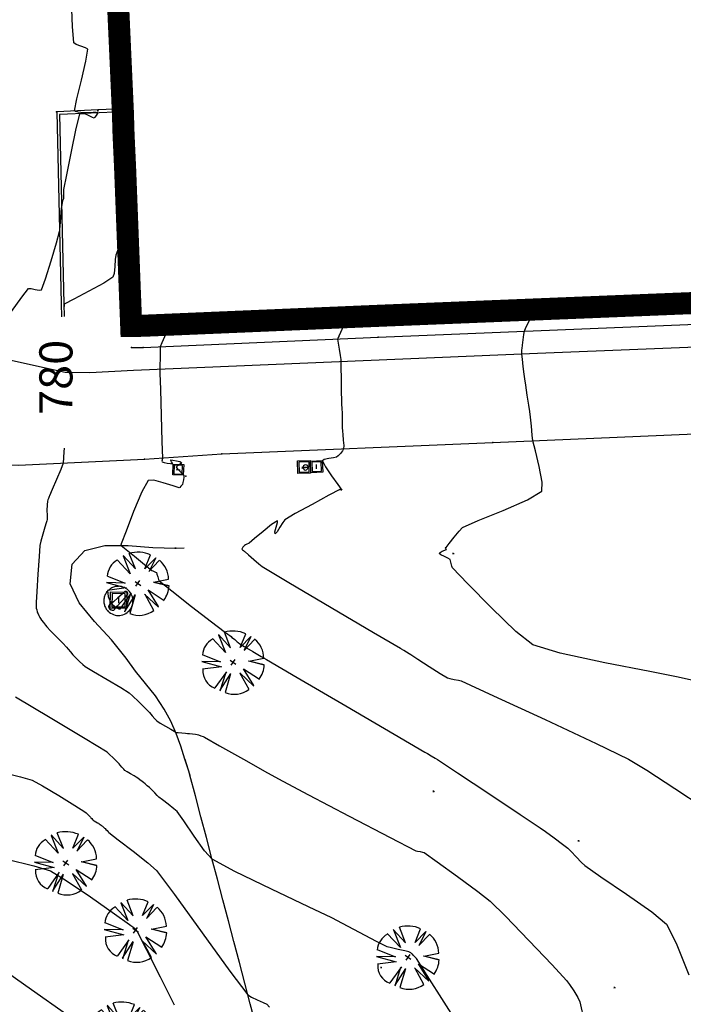
# Model space of a CAD drawing. Extents: x 726 to 1709, y 1335 to 2262.
# Drawn here: x 1112 to 1143, y 1794 to 1838 of the extents above; entities that cross this region are included whole.
import ezdxf

# ---------------------------------------------------------------- set-up
doc = ezdxf.new("R2010")
doc.units = 0
doc.header["$MEASUREMENT"] = 0
doc.layers.get('0').update_dxf_attribs({"linetype": 'CONTINUOUS'})
for name, color, linetype in [('ACERINT', 7, 'CONTINUOUS'), ('ARBOLES', 3, 'CONTINUOUS'), ('BORDILLOS', 7, 'CONTINUOUS'), ('CAMINOS', 8, 'CONTINUOUS'), ('CUR_NIV_COTAS', 7, 'CONTINUOUS'), ('CUR_NIV_MAESTRAS', 4, 'CONTINUOUS'), ('CUR_NIV_NORMALES', 15, 'CONTINUOUS'), ('EDIFICIOS', 1, 'CONTINUOUS'), ('FAROLAS', 4, 'CONTINUOUS'), ('MUROS', 1, 'CONTINUOUS'), ('PLATAFORMAS', 15, 'CONTINUOUS'), ('REGISTROS', 15, 'CONTINUOUS'), ('RELLENOS', 11, 'CONTINUOUS')]:
    doc.layers.add(name, color=color, linetype=linetype)
doc.styles.add('ROMAN_SIMPLEX', font='ROMANS')

# ---------------------------------------------------------------- blocks, each defined once
blk = doc.blocks.new('PUNTO-1', base_point=(95, 95))
blk.add_point((95, 95))
blk = doc.blocks.new('ARQUETA_CUAD2PD-225', base_point=(0, 190))
for p, q in [((0, 190), (190, 190)), ((0, 0), (0, 190)), ((171, 171), (19, 171)), ((19, 171), (19, 19)), ((171, 19), (171, 171)), ((190, 190), (190, 0)), ((190, 0), (0, 0)), ((19, 19), (171, 19)), ((60, 95), (130, 95))]:
    blk.add_line(p, q)
blk = doc.blocks.new('ASPA-3', base_point=(95, 95))
for p, q in [((0, 0), (190, 190)), ((190, 0), (0, 190))]:
    blk.add_line(p, q)
blk = doc.blocks.new('ARBOL_NUEVO-13', base_point=(100, 100))
for p, q in [((92, 146), (82, 188)), ((99, 190), (92, 146)), ((99, 190), (106, 147)), ((106, 146), (112, 189)), ((70, 130), (30, 156)), ((134, 129), (177, 146)), ((135, 129), (165, 161)), ((177, 146), (135, 129)), ((66, 110), (12, 121)), ((19, 141), (70, 130)), ((20, 140), (66, 110)), ((90, 100), (110, 100)), ((100, 90), (100, 110)), ((188, 79), (133, 86)), ((134, 86), (181, 63)), ((135, 102), (190, 104)), ((187, 80), (135, 102)), ((17, 67), (70, 80)), ((70, 80), (25, 50)), ((25, 50), (80, 70)), ((80, 70), (40, 33)), ((100, 67), (100, 10)), ((117, 12), (100, 65)), ((116, 13), (113, 70)), ((113, 69), (131, 16))]:
    blk.add_line(p, q)
for centre, radius, start, end in [((100.5926, 99.537), 90.3957, 101.8693134, 141.3456911), ((106.4008, 116.8359), 73.3781, 37.0040098, 85.6236951), ((111.9348, 104.6957), 77.0684, 359.4828166, 32.4079752), ((65.5, 95.8333), 57.7951, 155.2825591, 211.0771011), ((115.0687, 84.4573), 70.2867, 283.1006004, 342.2247879), ((86.8439, 61.1787), 53.8117, 211.5776754, 284.1513409)]:
    blk.add_arc(centre, radius, start, end)
blk = doc.blocks.new('FAROLA-84', base_point=(100, 100))
blk.add_line((10, 10), (190, 190))
for centre, start, end in [((100, 100.5), 359.68169, 180.31831), ((100, 99.5), 179.68169, 0.31831)]:
    blk.add_arc(centre, 90, start, end)

msp = doc.modelspace()

# ---------------------------------------------------------------- linework, layer by layer
at = {"layer": 'ACERINT', "linetype": 'Continuous'}
msp.add_polyline3d([(1117.511, 1823.567, 779.707), (1118.042, 1823.571, 779.547), (1128.696, 1824.032, 778.886), (1148.277, 1824.844, 777.746), (1151.623, 1824.975, 777.746), (1173.836, 1825.844, 776.365), (1192.577, 1826.59, 776.385), (1198.413, 1826.864, 776.135), (1198.712, 1827.721, 776.138), (1193.257, 1827.549, 776.448), (1173.799, 1826.794, 776.351), (1151.584, 1825.974, 777.802)], dxfattribs=at)
at = {"layer": 'BORDILLOS', "linetype": 'Continuous'}
for points in [[(1188.78, 1825.583, 776.26), (1175.063, 1824.685, 776.407), (1150.318, 1823.874, 777.633), (1135.912, 1823.292, 778.457), (1117.592, 1822.525, 779.573), (1115.61, 1822.418, 779.871), (1114.504, 1822.439, 780.023), (1111.565, 1823.081, 780.419), (1108.79, 1824.743, 780.893), (1106.356, 1827.564, 781.473), (1105.469, 1831.44, 782.018), (1104.516, 1842.911, 783.589)], [(1100.711, 1839.052, 783.171), (1100.962, 1836.751, 782.883), (1101.744, 1827.703, 781.906), (1102.467, 1823.393, 781.529), (1104.585, 1820.238, 781.133), (1109.12, 1818.314, 780.652), (1112.377, 1818.231, 780.245), (1118.099, 1818.505, 779.554), (1121.601, 1818.743, 779.32), (1133.89, 1819.259, 778.608), (1144.115, 1819.698, 778.001), (1161.499, 1820.41, 777.047), (1175.857, 1820.987, 776.394), (1196.369, 1821.82, 776.165)]]:
    msp.add_polyline3d(points, dxfattribs=at)
at = {"layer": 'CAMINOS', "linetype": 'Continuous'}
for points in [[(1123.14, 1792.866, 781.11), (1122.894, 1793.81, 781.033), (1122.648, 1794.754, 780.957), (1122.4, 1795.697, 780.88), (1122.151, 1796.641, 780.803), (1121.902, 1797.584, 780.727), (1121.652, 1798.527, 780.65), (1121.402, 1799.47, 780.573), (1121.152, 1800.413, 780.497), (1120.902, 1801.355, 780.42), (1120.652, 1802.298, 780.343), (1120.403, 1803.242, 780.267), (1120.155, 1804.185, 780.19), (1120.104, 1804.367, 780.175), (1120.049, 1804.548, 780.16), (1119.989, 1804.726, 780.144), (1119.924, 1804.903, 780.129), (1119.749, 1805.495, 780.067), (1119.535, 1806.073, 780.005), (1119.282, 1806.634, 779.943), (1118.992, 1807.175, 779.882), (1118.592, 1807.772, 779.864), (1118.141, 1808.337, 779.846), (1117.684, 1808.898, 779.828), (1117.264, 1809.483, 779.81), (1116.606, 1810.314, 779.806), (1115.825, 1811.149, 779.802), (1115.128, 1811.995, 779.798), (1114.721, 1812.86, 779.794), (1114.81, 1813.748, 779.791), (1115.396, 1814.367, 779.683), (1116.29, 1814.598, 779.574), (1117.361, 1814.592, 779.466), (1118.478, 1814.501, 779.359), (1119.508, 1814.476, 779.25), (1119.888, 1814.491, 779.219)], [(1119.924, 1804.903, 780.129), (1120.155, 1804.185, 780.19)]]:
    msp.add_polyline3d(points, dxfattribs=at)
at = {"layer": 'CUR_NIV_MAESTRAS'}
for points in [[(1117.32, 1829.004, 780), (1117.208, 1828.767, 780), (1117.043, 1828.385, 780), (1116.886, 1828.001, 780), (1116.795, 1827.756, 780), (1116.795, 1827.756, 780), (1116.771, 1827.557, 780), (1116.747, 1827.24, 780), (1116.713, 1826.93, 780), (1116.654, 1826.752, 780), (1116.654, 1826.752, 780), (1116.248, 1826.487, 780), (1115.572, 1826.118, 780), (1114.887, 1825.761, 780), (1114.454, 1825.534, 780), (1114.454, 1825.534, 780), (1114.454, 1825.531, 780), (1114.454, 1825.526, 780), (1114.455, 1825.52, 780), (1114.455, 1825.516, 780), (1114.455, 1825.516, 780), (1114.455, 1825.487, 780), (1114.454, 1825.44, 780), (1114.455, 1825.422, 780)], [(1114.448, 1819.012, 780), (1114.443, 1818.839, 780), (1114.406, 1818.328, 780), (1114.406, 1818.328, 780), (1114.304, 1818.036, 780), (1114.11, 1817.584, 780), (1113.908, 1817.134, 780), (1113.78, 1816.85, 780), (1113.78, 1816.85, 780), (1113.769, 1816.821, 780), (1113.752, 1816.775, 780), (1113.735, 1816.73, 780), (1113.726, 1816.701, 780), (1113.726, 1816.701, 780), (1113.717, 1816.661, 780), (1113.704, 1816.598, 780), (1113.692, 1816.535, 780), (1113.685, 1816.495, 780), (1113.685, 1816.495, 780), (1113.68, 1816.44, 780), (1113.675, 1816.353, 780), (1113.67, 1816.266, 780), (1113.668, 1816.211, 780), (1113.668, 1816.211, 780), (1113.672, 1816.134, 780), (1113.68, 1816.012, 780), (1113.687, 1815.891, 780), (1113.689, 1815.814, 780), (1113.689, 1815.814, 780), (1113.681, 1815.777, 780), (1113.665, 1815.719, 780), (1113.648, 1815.66, 780), (1113.637, 1815.624, 780), (1113.637, 1815.624, 780), (1113.579, 1815.425, 780), (1113.488, 1815.111, 780), (1113.401, 1814.797, 780), (1113.355, 1814.597, 780), (1113.355, 1814.597, 780), (1113.313, 1814.095, 780), (1113.261, 1813.301, 780), (1113.212, 1812.506, 780), (1113.182, 1812.004, 780), (1113.182, 1812.004, 780), (1113.181, 1811.965, 780), (1113.179, 1811.903, 780), (1113.178, 1811.841, 780), (1113.179, 1811.802, 780), (1113.179, 1811.802, 780), (1113.189, 1811.751, 780), (1113.209, 1811.672, 780), (1113.23, 1811.594, 780), (1113.245, 1811.544, 780), (1113.245, 1811.544, 780), (1113.268, 1811.494, 780), (1113.308, 1811.415, 780), (1113.349, 1811.337, 780), (1113.376, 1811.288, 780), (1113.376, 1811.288, 780), (1113.43, 1811.214, 780), (1113.517, 1811.097, 780), (1113.606, 1810.982, 780), (1113.664, 1810.91, 780), (1113.664, 1810.91, 780), (1113.837, 1810.729, 780), (1114.113, 1810.446, 780), (1114.389, 1810.163, 780), (1114.563, 1809.982, 780), (1114.563, 1809.982, 780), (1114.632, 1809.9, 780), (1114.738, 1809.769, 780), (1114.845, 1809.637, 780), (1114.915, 1809.556, 780), (1114.915, 1809.556, 780), (1115.006, 1809.467, 780), (1115.152, 1809.329, 780), (1115.301, 1809.193, 780), (1115.399, 1809.112, 780), (1115.399, 1809.112, 780), (1115.785, 1808.877, 780), (1116.401, 1808.515, 780), (1117.016, 1808.152, 780), (1117.399, 1807.913, 780), (1117.399, 1807.913, 780), (1117.569, 1807.766, 780), (1117.826, 1807.521, 780), (1118.079, 1807.273, 780), (1118.238, 1807.114, 780), (1118.238, 1807.114, 780), (1118.318, 1807.023, 780), (1118.442, 1806.875, 780), (1118.567, 1806.73, 780), (1118.651, 1806.643, 780), (1118.651, 1806.643, 780), (1118.801, 1806.546, 780), (1119.043, 1806.403, 780), (1119.287, 1806.262, 780), (1119.441, 1806.173, 780), (1119.441, 1806.173, 780), (1119.454, 1806.162, 780), (1119.476, 1806.145, 780), (1119.497, 1806.129, 780), (1119.512, 1806.121, 780), (1119.512, 1806.121, 780), (1119.616, 1806.111, 780), (1119.782, 1806.098, 780), (1119.947, 1806.087, 780), (1120.052, 1806.079, 780), (1120.052, 1806.079, 780), (1120.136, 1806.071, 780), (1120.269, 1806.057, 780), (1120.401, 1806.042, 780), (1120.485, 1806.029, 780), (1120.485, 1806.029, 780), (1120.549, 1806.009, 780), (1120.651, 1805.972, 780), (1120.751, 1805.933, 780), (1120.814, 1805.905, 780), (1120.814, 1805.905, 780), (1121.502, 1805.519, 780), (1122.588, 1804.903, 780), (1123.674, 1804.289, 780), (1124.363, 1803.904, 780), (1124.363, 1803.904, 780), (1125.531, 1803.289, 780), (1127.379, 1802.323, 780), (1129.23, 1801.361, 780), (1130.403, 1800.757, 780), (1130.403, 1800.757, 780), (1130.475, 1800.738, 780), (1130.591, 1800.717, 780), (1130.707, 1800.694, 780), (1130.777, 1800.672, 780), (1130.777, 1800.672, 780), (1131.365, 1800.256, 780), (1132.288, 1799.589, 780), (1133.204, 1798.912, 780), (1133.769, 1798.467, 780), (1133.769, 1798.467, 780), (1134.458, 1797.788, 780), (1135.523, 1796.69, 780), (1136.578, 1795.582, 780), (1137.237, 1794.874, 780), (1137.237, 1794.874, 780), (1137.368, 1794.697, 780), (1137.56, 1794.405, 780), (1137.742, 1794.107, 780), (1137.839, 1793.91, 780), (1137.839, 1793.91, 780), (1138.037, 1793.027, 780)], [(1117.227, 1812.508, 780), (1117.223, 1812.507, 780), (1117.216, 1812.506, 780), (1117.209, 1812.504, 780), (1117.205, 1812.502, 780), (1117.205, 1812.502, 780), (1117.079, 1812.392, 780), (1116.881, 1812.218, 780), (1116.682, 1812.043, 780), (1116.556, 1811.933, 780), (1116.556, 1811.933, 780), (1116.551, 1811.931, 780), (1116.543, 1811.929, 780), (1116.535, 1811.926, 780), (1116.53, 1811.924, 780), (1116.53, 1811.924, 780), (1116.526, 1811.922, 780), (1116.52, 1811.918, 780), (1116.514, 1811.914, 780), (1116.51, 1811.911, 780), (1116.51, 1811.911, 780), (1116.505, 1811.906, 780), (1116.498, 1811.898, 780), (1116.491, 1811.89, 780), (1116.486, 1811.885, 780), (1116.486, 1811.885, 780), (1116.483, 1811.879, 780), (1116.479, 1811.87, 780), (1116.475, 1811.861, 780), (1116.473, 1811.856, 780), (1116.473, 1811.856, 780), (1116.471, 1811.849, 780), (1116.469, 1811.839, 780), (1116.468, 1811.828, 780), (1116.467, 1811.821, 780), (1116.467, 1811.821, 780), (1116.47, 1811.813, 780), (1116.475, 1811.799, 780), (1116.481, 1811.786, 780), (1116.484, 1811.777, 780), (1116.484, 1811.777, 780), (1116.487, 1811.771, 780), (1116.491, 1811.761, 780), (1116.494, 1811.751, 780), (1116.497, 1811.745, 780), (1116.497, 1811.745, 780), (1116.499, 1811.737, 780), (1116.504, 1811.724, 780), (1116.508, 1811.712, 780), (1116.512, 1811.705, 780), (1116.512, 1811.705, 780), (1116.519, 1811.701, 780), (1116.531, 1811.696, 780), (1116.544, 1811.692, 780), (1116.552, 1811.69, 780), (1116.552, 1811.69, 780), (1116.558, 1811.687, 780), (1116.569, 1811.683, 780), (1116.58, 1811.678, 780), (1116.587, 1811.676, 780), (1116.587, 1811.676, 780), (1116.605, 1811.673, 780), (1116.634, 1811.668, 780), (1116.662, 1811.665, 780), (1116.68, 1811.663, 780), (1116.68, 1811.663, 780), (1116.687, 1811.665, 780), (1116.698, 1811.67, 780), (1116.709, 1811.676, 780), (1116.715, 1811.68, 780), (1116.715, 1811.68, 780), (1116.721, 1811.684, 780), (1116.73, 1811.692, 780), (1116.738, 1811.699, 780), (1116.743, 1811.704, 780), (1116.743, 1811.704, 780), (1116.747, 1811.71, 780), (1116.753, 1811.72, 780), (1116.759, 1811.729, 780), (1116.763, 1811.735, 780), (1116.763, 1811.735, 780), (1116.871, 1811.854, 780), (1117.042, 1812.043, 780), (1117.212, 1812.231, 780), (1117.32, 1812.351, 780), (1117.32, 1812.351, 780), (1117.323, 1812.356, 780), (1117.326, 1812.364, 780), (1117.33, 1812.372, 780), (1117.331, 1812.377, 780), (1117.331, 1812.377, 780), (1117.333, 1812.383, 780), (1117.334, 1812.391, 780), (1117.336, 1812.399, 780), (1117.336, 1812.405, 780), (1117.336, 1812.405, 780), (1117.336, 1812.41, 780), (1117.336, 1812.418, 780), (1117.336, 1812.426, 780), (1117.335, 1812.431, 780), (1117.335, 1812.431, 780), (1117.334, 1812.435, 780), (1117.332, 1812.442, 780), (1117.33, 1812.45, 780), (1117.329, 1812.454, 780), (1117.329, 1812.454, 780), (1117.327, 1812.458, 780), (1117.323, 1812.464, 780), (1117.32, 1812.471, 780), (1117.318, 1812.474, 780), (1117.318, 1812.474, 780), (1117.315, 1812.478, 780), (1117.31, 1812.483, 780), (1117.306, 1812.487, 780), (1117.303, 1812.49, 780), (1117.303, 1812.49, 780), (1117.3, 1812.493, 780), (1117.294, 1812.496, 780), (1117.289, 1812.5, 780), (1117.286, 1812.502, 780), (1117.286, 1812.502, 780), (1117.282, 1812.503, 780), (1117.277, 1812.505, 780), (1117.271, 1812.507, 780), (1117.267, 1812.508, 780), (1117.267, 1812.508, 780), (1117.264, 1812.508, 780), (1117.258, 1812.509, 780), (1117.253, 1812.509, 780), (1117.249, 1812.509, 780), (1117.249, 1812.509, 780), (1117.245, 1812.509, 780), (1117.238, 1812.509, 780), (1117.232, 1812.508, 780), (1117.227, 1812.508, 780)]]:
    msp.add_polyline3d(points, dxfattribs=at)
at = {"layer": 'CUR_NIV_NORMALES'}
for points in [[(1112.061, 1825.198, 780.5), (1112.527, 1825.847, 780.5), (1112.841, 1826.241, 780.5), (1112.841, 1826.241, 780.5), (1112.95, 1826.245, 780.5), (1113.137, 1826.206, 780.5), (1113.32, 1826.17, 780.5), (1113.418, 1826.182, 780.5), (1113.418, 1826.182, 780.5), (1113.608, 1826.684, 780.5), (1113.86, 1827.496, 780.5), (1114.098, 1828.313, 780.5), (1114.246, 1828.831, 780.5), (1114.246, 1828.831, 780.5), (1114.253, 1828.879, 780.5), (1114.259, 1828.957, 780.5), (1114.264, 1829.034, 780.5), (1114.267, 1829.083, 780.5), (1114.267, 1829.083, 780.5), (1114.28, 1829.236, 780.5), (1114.301, 1829.478, 780.5), (1114.323, 1829.72, 780.5), (1114.337, 1829.873, 780.5), (1114.337, 1829.873, 780.5), (1114.345, 1829.939, 780.5), (1114.359, 1830.043, 780.5), (1114.374, 1830.147, 780.5), (1114.385, 1830.212, 780.5), (1114.385, 1830.212, 780.5), (1114.393, 1830.234, 780.5), (1114.408, 1830.267, 780.5), (1114.423, 1830.301, 780.5), (1114.431, 1830.323, 780.5), (1114.431, 1830.323, 780.5), (1114.434, 1830.402, 780.5), (1114.436, 1830.529, 780.5), (1114.438, 1830.655, 780.5), (1114.443, 1830.735, 780.5), (1114.443, 1830.735, 780.5), (1114.574, 1831.399, 780.5), (1114.785, 1832.448, 780.5), (1115.004, 1833.495, 780.5), (1115.156, 1834.154, 780.5), (1115.156, 1834.154, 780.5), (1115.194, 1834.171, 780.5), (1115.272, 1834.177, 780.5), (1115.354, 1834.175, 780.5), (1115.405, 1834.169, 780.5), (1115.405, 1834.169, 780.5), (1115.483, 1834.133, 780.5), (1115.604, 1834.069, 780.5), (1115.725, 1834.008, 780.5), (1115.805, 1833.982, 780.5), (1115.805, 1833.982, 780.5), (1115.852, 1834.014, 780.5), (1115.916, 1834.084, 780.5), (1115.969, 1834.159, 780.5), (1115.978, 1834.203, 780.5), (1115.978, 1834.203, 780.5), (1115.899, 1834.219, 780.5), (1115.765, 1834.216, 780.5), (1115.628, 1834.207, 780.5), (1115.541, 1834.201, 780.5), (1115.541, 1834.201, 780.5), (1115.54, 1834.202, 780.5), (1115.539, 1834.203, 780.5), (1115.538, 1834.205, 780.5), (1115.537, 1834.205, 780.5), (1115.537, 1834.205, 780.5), (1115.487, 1834.205, 780.5), (1115.408, 1834.204, 780.5), (1115.329, 1834.204, 780.5), (1115.279, 1834.206, 780.5), (1115.279, 1834.206, 780.5), (1115.203, 1834.216, 780.5), (1115.083, 1834.235, 780.5), (1114.973, 1834.261, 780.5), (1114.926, 1834.294, 780.5), (1114.926, 1834.294, 780.5), (1115.033, 1834.836, 780.5), (1115.237, 1835.689, 780.5), (1115.434, 1836.543, 780.5), (1115.52, 1837.087, 780.5), (1115.52, 1837.087, 780.5), (1115.423, 1837.158, 780.5), (1115.21, 1837.233, 780.5), (1114.994, 1837.307, 780.5), (1114.888, 1837.379, 780.5), (1114.888, 1837.379, 780.5), (1114.825, 1838.114, 780.5), (1114.78, 1839.28, 780.5)], [(1142.906, 1808.495, 778.5), (1142.3, 1808.62, 778.5), (1142.3, 1808.62, 778.5), (1141.012, 1808.876, 778.5), (1138.976, 1809.278, 778.5), (1136.951, 1809.718, 778.5), (1135.699, 1810.087, 778.5), (1135.699, 1810.087, 778.5), (1134.94, 1810.69, 778.5), (1133.826, 1811.767, 778.5), (1132.737, 1812.879, 778.5), (1132.056, 1813.588, 778.5), (1132.056, 1813.588, 778.5), (1132.029, 1813.657, 778.5), (1132.003, 1813.775, 778.5), (1131.977, 1813.894, 778.5), (1131.951, 1813.963, 778.5), (1131.951, 1813.963, 778.5), (1131.856, 1814.02, 778.5), (1131.696, 1814.095, 778.5), (1131.54, 1814.173, 778.5), (1131.459, 1814.237, 778.5), (1131.459, 1814.237, 778.5), (1131.496, 1814.28, 778.5), (1131.596, 1814.332, 778.5), (1131.708, 1814.381, 778.5), (1131.778, 1814.411, 778.5), (1131.778, 1814.411, 778.5), (1131.779, 1814.411, 778.5), (1131.781, 1814.41, 778.5), (1131.783, 1814.41, 778.5), (1131.783, 1814.41, 778.5), (1131.783, 1814.41, 778.5), (1131.772, 1814.426, 778.5), (1131.754, 1814.45, 778.5), (1131.738, 1814.476, 778.5), (1131.729, 1814.492, 778.5), (1131.729, 1814.492, 778.5), (1131.735, 1814.496, 778.5), (1131.747, 1814.498, 778.5), (1131.761, 1814.499, 778.5), (1131.769, 1814.502, 778.5), (1131.769, 1814.502, 778.5), (1131.91, 1814.683, 778.5), (1132.131, 1814.97, 778.5), (1132.358, 1815.25, 778.5), (1132.516, 1815.409, 778.5), (1132.516, 1815.409, 778.5), (1133.222, 1815.72, 778.5), (1134.356, 1816.176, 778.5), (1135.469, 1816.659, 778.5), (1136.107, 1817.053, 778.5), (1136.107, 1817.053, 778.5), (1136.134, 1817.468, 778.5), (1135.999, 1818.17, 778.5), (1135.818, 1818.885, 778.5), (1135.71, 1819.337, 778.5), (1135.71, 1819.337, 778.5), (1135.68, 1819.595, 778.5), (1135.639, 1820.004, 778.5), (1135.598, 1820.412, 778.5), (1135.57, 1820.671, 778.5), (1135.57, 1820.671, 778.5), (1135.527, 1820.957, 778.5), (1135.455, 1821.41, 778.5), (1135.383, 1821.863, 778.5), (1135.339, 1822.149, 778.5), (1135.339, 1822.149, 778.5), (1135.313, 1822.365, 778.5), (1135.273, 1822.706, 778.5), (1135.234, 1823.047, 778.5), (1135.211, 1823.262, 778.5), (1135.211, 1823.262, 778.5), (1135.21, 1823.312, 778.5), (1135.21, 1823.39, 778.5), (1135.211, 1823.469, 778.5), (1135.214, 1823.518, 778.5), (1135.214, 1823.518, 778.5), (1135.231, 1823.672, 778.5), (1135.26, 1823.914, 778.5), (1135.293, 1824.155, 778.5), (1135.322, 1824.307, 778.5), (1135.322, 1824.307, 778.5), (1135.394, 1824.476, 778.5), (1135.52, 1824.738, 778.5), (1135.649, 1825, 778.5), (1135.73, 1825.166, 778.5), (1135.73, 1825.166, 778.5), (1135.742, 1825.191, 778.5), (1135.76, 1825.23, 778.5), (1135.779, 1825.269, 778.5), (1135.791, 1825.294, 778.5)], [(1127.289, 1824.947, 779), (1127.216, 1824.781, 779), (1127.101, 1824.518, 779), (1126.986, 1824.256, 779), (1126.913, 1824.09, 779), (1126.913, 1824.09, 779), (1126.9, 1824.064, 779), (1126.88, 1824.022, 779), (1126.861, 1823.98, 779), (1126.853, 1823.952, 779), (1126.853, 1823.952, 779), (1126.879, 1823.772, 779), (1126.926, 1823.489, 779), (1126.974, 1823.205, 779), (1127.004, 1823.025, 779), (1127.004, 1823.025, 779), (1127.004, 1823.004, 779), (1127.004, 1822.972, 779), (1127.002, 1822.939, 779), (1127.002, 1822.919, 779), (1127.002, 1822.919, 779), (1127.004, 1822.635, 779), (1127.007, 1822.188, 779), (1127.011, 1821.74, 779), (1127.015, 1821.456, 779), (1127.015, 1821.456, 779), (1127.022, 1821.294, 779), (1127.033, 1821.036, 779), (1127.045, 1820.779, 779), (1127.052, 1820.616, 779), (1127.052, 1820.616, 779), (1127.056, 1820.453, 779), (1127.061, 1820.196, 779), (1127.066, 1819.939, 779), (1127.071, 1819.776, 779), (1127.071, 1819.776, 779), (1127.084, 1819.62, 779), (1127.108, 1819.374, 779), (1127.127, 1819.129, 779), (1127.125, 1818.975, 779), (1127.125, 1818.975, 779), (1127.077, 1818.892, 779), (1126.982, 1818.771, 779), (1126.879, 1818.655, 779), (1126.808, 1818.591, 779), (1126.808, 1818.591, 779), (1126.673, 1818.561, 779), (1126.452, 1818.531, 779), (1126.247, 1818.493, 779), (1126.163, 1818.438, 779), (1126.163, 1818.438, 779), (1126.298, 1818.165, 779), (1126.572, 1817.758, 779), (1126.86, 1817.357, 779), (1127.038, 1817.1, 779), (1127.038, 1817.1, 779), (1127.028, 1817.101, 779), (1127, 1817.111, 779), (1126.969, 1817.123, 779), (1126.949, 1817.126, 779), (1126.949, 1817.126, 779), (1126.461, 1816.869, 779), (1125.692, 1816.458, 779), (1124.927, 1816.039, 779), (1124.452, 1815.76, 779), (1124.452, 1815.76, 779), (1124.362, 1815.636, 779), (1124.239, 1815.421, 779), (1124.113, 1815.214, 779), (1124.013, 1815.116, 779), (1124.013, 1815.116, 779), (1124.006, 1815.21, 779), (1124.065, 1815.423, 779), (1124.124, 1815.634, 779), (1124.12, 1815.718, 779), (1124.12, 1815.718, 779), (1123.859, 1815.548, 779), (1123.471, 1815.233, 779), (1123.09, 1814.908, 779), (1122.846, 1814.704, 779), (1122.846, 1814.704, 779), (1122.805, 1814.682, 779), (1122.739, 1814.651, 779), (1122.672, 1814.62, 779), (1122.631, 1814.598, 779), (1122.631, 1814.598, 779), (1122.603, 1814.568, 779), (1122.561, 1814.517, 779), (1122.524, 1814.464, 779), (1122.509, 1814.429, 779), (1122.509, 1814.429, 779), (1122.532, 1814.401, 779), (1122.58, 1814.363, 779), (1122.632, 1814.327, 779), (1122.664, 1814.304, 779), (1122.664, 1814.304, 779), (1122.812, 1814.173, 779), (1123.046, 1813.964, 779), (1123.282, 1813.759, 779), (1123.437, 1813.637, 779), (1123.437, 1813.637, 779), (1124.645, 1812.912, 779), (1126.563, 1811.78, 779), (1128.482, 1810.651, 779), (1129.697, 1809.936, 779), (1129.697, 1809.936, 779), (1129.713, 1809.927, 779), (1129.739, 1809.912, 779), (1129.764, 1809.897, 779), (1129.781, 1809.887, 779), (1129.781, 1809.887, 779), (1129.857, 1809.842, 779), (1129.978, 1809.771, 779), (1130.099, 1809.699, 779), (1130.175, 1809.653, 779), (1130.175, 1809.653, 779), (1130.494, 1809.446, 779), (1130.998, 1809.116, 779), (1131.503, 1808.791, 779), (1131.828, 1808.593, 779), (1131.828, 1808.593, 779), (1131.946, 1808.56, 779), (1132.138, 1808.522, 779), (1132.33, 1808.486, 779), (1132.45, 1808.455, 779), (1132.45, 1808.455, 779), (1133.927, 1807.783, 779), (1136.257, 1806.71, 779), (1138.582, 1805.625, 779), (1140.042, 1804.915, 779), (1140.042, 1804.915, 779), (1140.867, 1804.41, 779), (1142.151, 1803.576, 779), (1143.431, 1802.735, 779)], [(1119.238, 1824.606, 779.5), (1119.229, 1824.584, 779.5), (1119.213, 1824.549, 779.5), (1119.198, 1824.514, 779.5), (1119.188, 1824.492, 779.5), (1119.188, 1824.492, 779.5), (1119.113, 1824.32, 779.5), (1118.995, 1824.049, 779.5), (1118.877, 1823.777, 779.5), (1118.803, 1823.604, 779.5), (1118.803, 1823.604, 779.5), (1118.803, 1823.595, 779.5), (1118.806, 1823.581, 779.5), (1118.809, 1823.567, 779.5), (1118.811, 1823.558, 779.5), (1118.811, 1823.558, 779.5), (1118.808, 1823.368, 779.5), (1118.802, 1823.067, 779.5), (1118.796, 1822.766, 779.5), (1118.792, 1822.575, 779.5), (1118.792, 1822.575, 779.5), (1118.792, 1822.573, 779.5), (1118.792, 1822.57, 779.5), (1118.792, 1822.568, 779.5), (1118.793, 1822.566, 779.5), (1118.793, 1822.566, 779.5), (1118.792, 1822.564, 779.5), (1118.792, 1822.56, 779.5), (1118.792, 1822.557, 779.5), (1118.792, 1822.554, 779.5), (1118.792, 1822.554, 779.5), (1118.792, 1822.525, 779.5), (1118.794, 1822.479, 779.5), (1118.795, 1822.434, 779.5), (1118.796, 1822.405, 779.5), (1118.796, 1822.405, 779.5), (1118.818, 1821.66, 779.5), (1118.852, 1820.482, 779.5), (1118.886, 1819.305, 779.5), (1118.907, 1818.56, 779.5), (1118.907, 1818.56, 779.5), (1118.902, 1818.525, 779.5), (1118.893, 1818.468, 779.5), (1118.888, 1818.414, 779.5), (1118.895, 1818.385, 779.5), (1118.895, 1818.385, 779.5), (1118.983, 1818.357, 779.5), (1119.126, 1818.326, 779.5), (1119.272, 1818.304, 779.5), (1119.363, 1818.301, 779.5), (1119.363, 1818.301, 779.5), (1119.359, 1818.329, 779.5), (1119.326, 1818.387, 779.5), (1119.293, 1818.444, 779.5), (1119.289, 1818.472, 779.5), (1119.289, 1818.472, 779.5), (1119.387, 1818.466, 779.5), (1119.542, 1818.439, 779.5), (1119.692, 1818.4, 779.5), (1119.776, 1818.359, 779.5), (1119.776, 1818.359, 779.5), (1119.748, 1818.318, 779.5), (1119.663, 1818.256, 779.5), (1119.574, 1818.194, 779.5), (1119.536, 1818.148, 779.5), (1119.536, 1818.148, 779.5), (1119.592, 1818.069, 779.5), (1119.705, 1817.959, 779.5), (1119.82, 1817.848, 779.5), (1119.881, 1817.772, 779.5), (1119.881, 1817.772, 779.5), (1119.881, 1817.694, 779.5), (1119.86, 1817.569, 779.5), (1119.832, 1817.444, 779.5), (1119.811, 1817.366, 779.5), (1119.811, 1817.366, 779.5), (1119.788, 1817.331, 779.5), (1119.746, 1817.278, 779.5), (1119.701, 1817.231, 779.5), (1119.669, 1817.212, 779.5), (1119.669, 1817.212, 779.5), (1119.388, 1817.292, 779.5), (1118.946, 1817.436, 779.5), (1118.514, 1817.551, 779.5), (1118.262, 1817.543, 779.5), (1118.262, 1817.543, 779.5), (1117.968, 1817.025, 779.5), (1117.601, 1816.14, 779.5), (1117.26, 1815.238, 779.5), (1117.043, 1814.668, 779.5), (1117.043, 1814.668, 779.5), (1117.038, 1814.657, 779.5), (1117.03, 1814.639, 779.5), (1117.023, 1814.621, 779.5), (1117.019, 1814.61, 779.5), (1117.019, 1814.61, 779.5), (1117.02, 1814.608, 779.5), (1117.022, 1814.604, 779.5), (1117.024, 1814.601, 779.5), (1117.026, 1814.599, 779.5), (1117.026, 1814.599, 779.5), (1117.026, 1814.599, 779.5), (1117.027, 1814.599, 779.5), (1117.027, 1814.6, 779.5), (1117.027, 1814.6, 779.5), (1117.027, 1814.6, 779.5), (1117.028, 1814.6, 779.5), (1117.029, 1814.6, 779.5), (1117.03, 1814.6, 779.5), (1117.031, 1814.6, 779.5), (1117.031, 1814.6, 779.5), (1117.267, 1814.408, 779.5), (1117.639, 1814.105, 779.5), (1118.011, 1813.801, 779.5), (1118.246, 1813.609, 779.5), (1118.246, 1813.609, 779.5), (1118.28, 1813.58, 779.5), (1118.335, 1813.535, 779.5), (1118.389, 1813.49, 779.5), (1118.424, 1813.462, 779.5), (1118.424, 1813.462, 779.5), (1118.466, 1813.443, 779.5), (1118.532, 1813.416, 779.5), (1118.597, 1813.386, 779.5), (1118.634, 1813.363, 779.5), (1118.634, 1813.363, 779.5), (1118.662, 1813.291, 779.5), (1118.696, 1813.172, 779.5), (1118.733, 1813.054, 779.5), (1118.766, 1812.987, 779.5), (1118.766, 1812.987, 779.5), (1119.329, 1812.535, 779.5), (1120.232, 1811.834, 779.5), (1121.137, 1811.137, 779.5), (1121.71, 1810.697, 779.5), (1121.71, 1810.697, 779.5), (1121.771, 1810.651, 779.5), (1121.867, 1810.579, 779.5), (1121.962, 1810.507, 779.5), (1122.023, 1810.462, 779.5), (1122.023, 1810.462, 779.5), (1122.062, 1810.43, 779.5), (1122.124, 1810.381, 779.5), (1122.185, 1810.332, 779.5), (1122.224, 1810.3, 779.5), (1122.224, 1810.3, 779.5), (1122.253, 1810.274, 779.5), (1122.3, 1810.232, 779.5), (1122.347, 1810.191, 779.5), (1122.378, 1810.167, 779.5), (1122.378, 1810.167, 779.5), (1122.62, 1810.022, 779.5), (1123.003, 1809.795, 779.5), (1123.387, 1809.569, 779.5), (1123.63, 1809.426, 779.5), (1123.63, 1809.426, 779.5), (1125.021, 1808.613, 779.5), (1127.221, 1807.327, 779.5), (1129.42, 1806.041, 779.5), (1130.811, 1805.228, 779.5), (1130.811, 1805.228, 779.5), (1130.922, 1805.163, 779.5), (1131.098, 1805.06, 779.5), (1131.273, 1804.956, 779.5), (1131.383, 1804.889, 779.5), (1131.383, 1804.889, 779.5), (1132.286, 1804.293, 779.5), (1133.712, 1803.348, 779.5), (1135.136, 1802.402, 779.5), (1136.035, 1801.8, 779.5), (1136.035, 1801.8, 779.5), (1136.283, 1801.625, 779.5), (1136.67, 1801.343, 779.5), (1137.055, 1801.058, 779.5), (1137.294, 1800.873, 779.5), (1137.294, 1800.873, 779.5), (1137.444, 1800.722, 779.5), (1137.674, 1800.476, 779.5), (1137.904, 1800.231, 779.5), (1138.056, 1800.083, 779.5), (1138.056, 1800.083, 779.5), (1138.787, 1799.579, 779.5), (1139.953, 1798.795, 779.5), (1141.097, 1797.992, 779.5), (1141.762, 1797.427, 779.5), (1141.762, 1797.427, 779.5), (1142.199, 1796.564, 779.5), (1142.777, 1795.138, 779.5)], [(1132.453, 1792.677, 780.5), (1131.691, 1793.894, 780.5), (1130.919, 1795.105, 780.5), (1130.428, 1795.87, 780.5), (1130.428, 1795.87, 780.5), (1130.395, 1795.909, 780.5), (1130.338, 1795.968, 780.5), (1130.281, 1796.026, 780.5), (1130.243, 1796.062, 780.5), (1130.243, 1796.062, 780.5), (1130.214, 1796.086, 780.5), (1130.166, 1796.124, 780.5), (1130.117, 1796.16, 780.5), (1130.084, 1796.179, 780.5), (1130.084, 1796.179, 780.5), (1129.895, 1796.223, 780.5), (1129.593, 1796.285, 780.5), (1129.293, 1796.351, 780.5), (1129.106, 1796.403, 780.5), (1129.106, 1796.403, 780.5), (1128.614, 1796.649, 780.5), (1127.843, 1797.054, 780.5), (1127.073, 1797.462, 780.5), (1126.585, 1797.717, 780.5), (1126.585, 1797.717, 780.5), (1125.528, 1798.219, 780.5), (1123.853, 1799.008, 780.5), (1122.189, 1799.815, 780.5), (1121.161, 1800.372, 780.5), (1121.161, 1800.372, 780.5), (1120.821, 1800.757, 780.5), (1120.344, 1801.425, 780.5), (1119.879, 1802.106, 780.5), (1119.575, 1802.529, 780.5), (1119.575, 1802.529, 780.5), (1119.422, 1802.664, 780.5), (1119.168, 1802.865, 780.5), (1118.91, 1803.063, 780.5), (1118.749, 1803.19, 780.5), (1118.749, 1803.19, 780.5), (1118.677, 1803.261, 780.5), (1118.567, 1803.376, 780.5), (1118.457, 1803.492, 780.5), (1118.386, 1803.564, 780.5), (1118.386, 1803.564, 780.5), (1118.323, 1803.619, 780.5), (1118.222, 1803.706, 780.5), (1118.12, 1803.791, 780.5), (1118.055, 1803.845, 780.5), (1118.055, 1803.845, 780.5), (1117.992, 1803.892, 780.5), (1117.891, 1803.967, 780.5), (1117.789, 1804.041, 780.5), (1117.724, 1804.086, 780.5), (1117.724, 1804.086, 780.5), (1117.624, 1804.146, 780.5), (1117.466, 1804.237, 780.5), (1117.308, 1804.33, 780.5), (1117.21, 1804.392, 780.5), (1117.21, 1804.392, 780.5), (1117.156, 1804.449, 780.5), (1117.074, 1804.544, 780.5), (1116.994, 1804.639, 780.5), (1116.942, 1804.699, 780.5), (1116.942, 1804.699, 780.5), (1116.839, 1804.803, 780.5), (1116.674, 1804.965, 780.5), (1116.507, 1805.125, 780.5), (1116.396, 1805.219, 780.5), (1116.396, 1805.219, 780.5), (1115.402, 1805.828, 780.5), (1113.822, 1806.78, 780.5), (1112.239, 1807.725, 780.5)], [(1111.61, 1804.323, 781), (1112.468, 1804.113, 781), (1113.003, 1803.956, 781), (1113.003, 1803.956, 781), (1113.476, 1803.701, 781), (1114.208, 1803.261, 781), (1114.935, 1802.812, 781), (1115.393, 1802.524, 781), (1115.393, 1802.524, 781), (1115.444, 1802.481, 781), (1115.521, 1802.407, 781), (1115.598, 1802.332, 781), (1115.645, 1802.284, 781), (1115.645, 1802.284, 781), (1115.669, 1802.256, 781), (1115.707, 1802.212, 781), (1115.744, 1802.168, 781), (1115.77, 1802.142, 781), (1115.77, 1802.142, 781), (1115.815, 1802.113, 781), (1115.888, 1802.07, 781), (1115.961, 1802.028, 781), (1116.007, 1802, 781), (1116.007, 1802, 781), (1116.037, 1801.979, 781), (1116.084, 1801.945, 781), (1116.131, 1801.911, 781), (1116.161, 1801.888, 781), (1116.161, 1801.888, 781), (1116.191, 1801.864, 781), (1116.238, 1801.824, 781), (1116.284, 1801.784, 781), (1116.314, 1801.759, 781), (1116.314, 1801.759, 781), (1116.346, 1801.725, 781), (1116.397, 1801.672, 781), (1116.448, 1801.618, 781), (1116.482, 1801.586, 781), (1116.482, 1801.586, 781), (1116.906, 1801.256, 781), (1117.578, 1800.738, 781), (1118.242, 1800.212, 781), (1118.64, 1799.857, 781), (1118.64, 1799.857, 781), (1119.46, 1798.778, 781), (1120.717, 1797.042, 781), (1121.972, 1795.304, 781), (1122.785, 1794.22, 781), (1122.785, 1794.22, 781), (1122.94, 1794.123, 781), (1123.209, 1794.001, 781), (1123.482, 1793.882, 781), (1123.649, 1793.797, 781), (1123.649, 1793.797, 781), (1123.77, 1793.67, 781)], [(1111.852, 1800.37, 781.5), (1113.074, 1800.075, 781.5), (1113.833, 1799.846, 781.5), (1113.833, 1799.846, 781.5), (1114.547, 1799.41, 781.5), (1115.644, 1798.662, 781.5), (1116.732, 1797.897, 781.5), (1117.42, 1797.413, 781.5), (1117.42, 1797.413, 781.5), (1117.476, 1797.37, 781.5), (1117.563, 1797.301, 781.5), (1117.65, 1797.23, 781.5), (1117.704, 1797.185, 781.5), (1117.704, 1797.185, 781.5), (1117.718, 1797.169, 781.5), (1117.737, 1797.143, 781.5), (1117.757, 1797.116, 781.5), (1117.768, 1797.098, 781.5), (1117.768, 1797.098, 781.5), (1118.168, 1796.299, 781.5), (1118.799, 1795.034, 781.5), (1119.444, 1793.778, 781.5)], [(1110.608, 1796.127, 782), (1112.71, 1794.643, 782), (1114.814, 1793.163, 782)]]:
    msp.add_polyline3d(points, dxfattribs=at)
at = {"layer": 'EDIFICIOS', "color": 1, "const_width": 1, "elevation": 780.345}
msp.add_lwpolyline([(1198.781, 1827.816), (1173.857, 1826.86), (1151.584, 1825.974), (1151.576, 1826.174), (1150.577, 1826.135), (1150.585, 1825.935), (1148.228, 1825.798), (1128.644, 1825.004), (1118.006, 1824.554), (1117.492, 1824.55), (1117.391, 1827.149), (1117.391, 1827.149), (1117.214, 1831.752), (1117.146, 1833.213), (1117.146, 1833.213), (1117.115, 1834.251), (1116.862, 1839.886)], dxfattribs=at)
at = {"layer": 'MUROS', "linetype": 'Continuous'}
for p, q in [((1117.115, 1834.251, 780.418), (1114.243, 1834.131, 780.626)), ((1114.243, 1834.131, 780.626), (1114.432, 1825.555, 780.373)), ((1114.432, 1825.555, 780.373), (1114.455, 1824.969, 780.399))]:
    msp.add_line(p, q, dxfattribs=at)
msp.add_polyline3d([(1117.115, 1834.251, 780.418), (1117.099, 1834.391, 780.343), (1115.989, 1834.339, 780.288), (1114.122, 1834.26, 780.66), (1114.321, 1825.566, 780.404), (1114.335, 1824.966, 780.404)], dxfattribs=at)
at = {"layer": 'REGISTROS', "linetype": 'Continuous'}
msp.add_polyline3d([(1116.446, 1811.614, 779.83), (1116.5, 1811.566, 779.826), (1116.559, 1811.525, 779.821), (1116.622, 1811.49, 779.814), (1116.689, 1811.462, 779.806), (1116.758, 1811.441, 779.797), (1116.829, 1811.428, 779.787), (1116.901, 1811.423, 779.776), (1116.973, 1811.426, 779.764), (1117.044, 1811.437, 779.751), (1117.114, 1811.455, 779.738), (1117.182, 1811.481, 779.725), (1117.246, 1811.514, 779.711), (1117.306, 1811.554, 779.697), (1117.361, 1811.6, 779.683), (1117.411, 1811.652, 779.67), (1117.455, 1811.709, 779.657), (1117.493, 1811.771, 779.644), (1117.523, 1811.836, 779.633), (1117.547, 1811.905, 779.622), (1117.563, 1811.975, 779.612), (1117.57, 1812.047, 779.603), (1117.571, 1812.119, 779.596), (1117.563, 1812.191, 779.59), (1117.547, 1812.261, 779.585), (1117.524, 1812.329, 779.582), (1117.494, 1812.395, 779.58), (1117.456, 1812.456, 779.579), (1117.412, 1812.514, 779.581), (1117.362, 1812.566, 779.583), (1117.307, 1812.612, 779.587), (1117.247, 1812.652, 779.593), (1117.183, 1812.685, 779.6), (1117.116, 1812.711, 779.608), (1117.046, 1812.73, 779.617), (1116.975, 1812.741, 779.628), (1116.902, 1812.744, 779.639), (1116.902, 1812.744, 779.639), (1116.859, 1812.742, 779.646), (1116.817, 1812.737, 779.654), (1116.774, 1812.73, 779.661), (1116.733, 1812.719, 779.669), (1116.691, 1812.706, 779.677), (1116.651, 1812.691, 779.685), (1116.612, 1812.672, 779.693), (1116.575, 1812.652, 779.701), (1116.538, 1812.629, 779.71), (1116.504, 1812.603, 779.718), (1116.471, 1812.575, 779.726), (1116.439, 1812.546, 779.734), (1116.41, 1812.514, 779.742), (1116.383, 1812.48, 779.75), (1116.359, 1812.445, 779.758), (1116.336, 1812.408, 779.765), (1116.316, 1812.37, 779.772), (1116.299, 1812.331, 779.779), (1116.284, 1812.29, 779.786), (1116.272, 1812.249, 779.792), (1116.262, 1812.207, 779.798), (1116.256, 1812.164, 779.803), (1116.252, 1812.122, 779.808), (1116.251, 1812.079, 779.813), (1116.253, 1812.036, 779.817), (1116.257, 1811.993, 779.821), (1116.264, 1811.95, 779.824), (1116.274, 1811.908, 779.827), (1116.287, 1811.867, 779.829), (1116.303, 1811.827, 779.831), (1116.321, 1811.788, 779.832), (1116.341, 1811.75, 779.833), (1116.364, 1811.714, 779.833), (1116.389, 1811.679, 779.832), (1116.417, 1811.646, 779.831), (1116.446, 1811.614, 779.83)], dxfattribs=at)

# ---------------------------------------------------------------- block references
at = {"layer": 'ACERINT', "xscale": 0.010526, "yscale": 0.010526, "zscale": 0.010526, "rotation": 324.642691154572}
for p in [(1128.696, 1824.032, 778.886), (1117.511, 1823.567, 779.707), (1118.042, 1823.571, 779.547)]:
    msp.add_blockref('PUNTO-1', p, dxfattribs=at)
at = {"layer": 'ARBOLES', "xscale": 0.015789, "yscale": 0.015789, "zscale": 0.015789, "rotation": 324.642691154572}
for p in [(1117.795, 1812.874, 779.645), (1122.114, 1809.299, 779.625), (1114.528, 1800.204, 781.431), (1117.692, 1797.15, 781.506), (1130.045, 1795.926, 780.528), (1117.067, 1792.482, 781.912)]:
    msp.add_blockref('ARBOL_NUEVO-13', p, dxfattribs=at)
at = {"layer": 'BORDILLOS', "xscale": 0.010526, "yscale": 0.010526, "zscale": 0.010526, "rotation": 324.642691154572}
for p in [(1115.989, 1834.339, 780.288), (1133.89, 1819.259, 778.608), (1118.099, 1818.505, 779.554), (1121.601, 1818.743, 779.32)]:
    msp.add_blockref('PUNTO-1', p, dxfattribs=at)
at = {"layer": 'FAROLAS', "xscale": 0.001316, "yscale": 0.001316, "zscale": 0.001316, "rotation": 324.642691154572}
msp.add_blockref('FAROLA-84', (1125.397, 1818.135, 779.35), dxfattribs=at)
at = {"layer": 'MUROS', "xscale": 0.010526, "yscale": 0.010526, "zscale": 0.010526, "rotation": 324.642691154572}
for p in [(1114.098, 1834.25, 780.62), (1115.978, 1834.305, 780.304)]:
    msp.add_blockref('PUNTO-1', p, dxfattribs=at)
at = {"layer": 'PLATAFORMAS', "xscale": 0.003015, "yscale": 0.003015, "zscale": 0.003015, "rotation": 1.552591154572022}
msp.add_blockref('ARQUETA_CUAD2PD-225', (1125.038, 1818.427, 779.181), dxfattribs=at)
at = {"layer": 'REGISTROS'}
for name, p, xscale, yscale, zscale, rotation in [('ARQUETA_CUAD2PD-225', (1125.643, 1817.892, 779.147), 0.002802, 0.002802, 0.002802, 92.43089115457204), ('PUNTO-1', (1119.337, 1818.318, 779.47), 0.010526, 0.010526, 0.010526, 324.642691154572), ('ARQUETA_CUAD2PD-225', (1119.396, 1818.279, 779.537), 0.002515, 0.002515, 0.002515, 357.6367911545721), ('PUNTO-1', (1119.97, 1817.74, 779.384), 0.010526, 0.010526, 0.010526, 324.642691154572), ('PUNTO-1', (1116.902, 1812.744, 779.639), 0.010526, 0.010526, 0.010526, 324.642691154572), ('PUNTO-1', (1116.391, 1812.49, 779.773), 0.010526, 0.010526, 0.010526, 324.642691154572), ('ARQUETA_CUAD2PD-225', (1117.296, 1812.477, 780.049), 0.003899, 0.003899, 0.003899, 269.125091154572), ('PUNTO-1', (1116.446, 1811.614, 779.83), 0.010526, 0.010526, 0.010526, 324.642691154572)]:
    msp.add_blockref(name, p, dxfattribs=dict(at, xscale=xscale, yscale=yscale, zscale=zscale, rotation=rotation))
at = {"layer": 'RELLENOS', "xscale": 0.000263, "yscale": 0.000263, "zscale": 0.000263, "rotation": 324.642691154572}
for p in [(1119.508, 1814.476, 779.25), (1132.097, 1814.232, 778.467), (1131.205, 1803.448, 779.691), (1137.781, 1801.205, 779.431), (1128.826, 1795.463, 780.608), (1139.415, 1794.556, 779.84)]:
    msp.add_blockref('ASPA-3', p, dxfattribs=at)

# ---------------------------------------------------------------- texts
at = {"layer": 'CUR_NIV_COTAS', "color": 4, "style": 'ROMAN_SIMPLEX'}
msp.add_text('780', height=1.5, rotation=89.9337, dxfattribs=at).set_placement((1114.824, 1820.511, 780))

doc.saveas('drawing.dxf')
